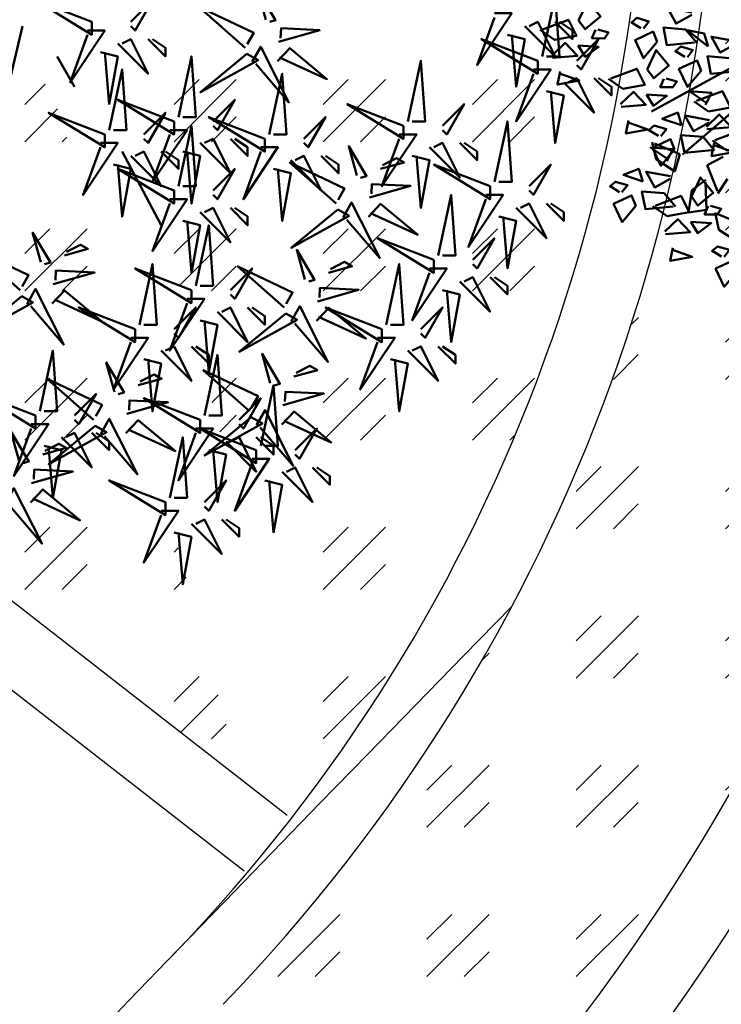
# Model space of a CAD drawing. Units: inches. Extents: x -3477 to 1005, y 10 to 1071.
# Drawn here: x -3133 to -3131, y 638 to 640 of the extents above; entities that cross this region are included whole.
import ezdxf

# ---------------------------------------------------------------- set-up
doc = ezdxf.new("R2010")
doc.units = ezdxf.units.IN
doc.header["$MEASUREMENT"] = 0
for name, color, linetype in [('bulit', 7, 'Continuous'), ('Layer1', 7, 'Continuous'), ('Layer3', 44, 'Continuous')]:
    doc.layers.add(name, color=color, linetype=linetype)
for name, color, linetype, lineweight in [('L-shrub', 74, 'Continuous', 50), ('L-tree', 102, 'Continuous', 35), ('L-wall', 19, 'Continuous', 50)]:
    doc.layers.add(name, color=color, linetype=linetype, lineweight=lineweight)

# ---------------------------------------------------------------- blocks, each defined once
blk = doc.blocks.new('autumn shrub')
at = {"layer": 'L-shrub', "color": 32}
for p, q in [((1.92, -13.45), (-15.39, -86.47)), ((17.31, -26.9), (25.01, -40.35)), ((46.17, -69.17), (63.49, -101.84))]:
    blk.add_line(p, q, dxfattribs=at)
at = {"layer": 'L-shrub', "color": 22}
for points in [[(110.09, -10.62), (106.45, 2.47), (114.39, -10.84), (111.77, -11.57)], [(232.79, -26.9), (238.56, 0), (240.48, -26.9), (234.71, -26.9)], [(50.02, -11.53), (59.64, -1.92), (51.94, -15.37), (50.02, -13.45)], [(211.62, -7.69), (219.32, -7.69), (203.93, -30.74), (211.62, -9.61)], [(225.09, -13.45), (238.56, -26.9), (230.86, -11.53), (227.01, -13.45)], [(238.56, -11.53), (246.25, -19.21), (246.25, -15.37), (240.48, -11.53)], [(30.78, -15.37), (38.48, -15.37), (23.09, -38.43), (30.78, -17.29)], [(115.63, -20.37), (133.96, -15.25), (116.79, -14.4), (116.57, -18.7)], [(217.4, -17.29), (225.09, -19.21), (221.24, -40.35), (219.32, -17.29)], [(44.25, -21.14), (57.72, -34.59), (50.02, -19.21), (46.17, -21.14)], [(57.72, -19.21), (65.41, -26.9), (65.41, -23.06), (59.64, -19.21)], [(230.86, -28.82), (205.85, -19.21), (230.86, -34.59), (230.86, -28.82)], [(248.18, -28.82), (257.8, -19.21), (250.1, -32.67), (248.18, -30.74)], [(36.55, -24.98), (44.25, -26.9), (40.4, -48.04), (38.48, -24.98)], [(101.59, -25.71), (80.93, -42.77), (106.61, -28.54), (101.59, -25.71)], [(103.99, -29.27), (107.77, -22.57), (120.29, -47.3), (105.66, -30.21)], [(115.19, -28.96), (120.65, -23.2), (137.17, -36.94), (116.14, -27.29)], [(71.18, -53.8), (76.95, -26.9), (78.88, -53.8), (73.11, -53.8)], [(173.15, -55.72), (178.92, -28.82), (180.84, -55.72), (175.07, -55.72)], [(111.58, -61.49), (117.35, -34.59), (119.28, -61.49), (113.51, -61.49)], [(242.41, -38.43), (255.87, -51.88), (248.18, -36.51), (244.33, -38.43)], [(255.87, -36.51), (263.57, -44.19), (263.57, -40.35), (257.8, -36.51)], [(234.71, -42.27), (242.41, -44.19), (238.56, -65.33), (236.63, -42.27)], [(69.26, -55.72), (44.25, -46.12), (69.26, -61.49), (69.26, -55.72)], [(86.57, -55.72), (96.19, -46.12), (88.5, -59.57), (86.57, -57.64)], [(171.22, -57.64), (146.21, -48.04), (171.22, -63.41), (171.22, -57.64)], [(188.54, -57.64), (198.16, -48.04), (190.46, -61.49), (188.54, -59.57)], [(55.79, -61.49), (65.41, -51.88), (57.72, -65.33), (55.79, -63.41)], [(126.97, -63.41), (136.59, -53.8), (128.9, -67.25), (126.97, -65.33)], [(211.62, -82.62), (217.4, -55.72), (219.32, -82.62), (213.55, -82.62)], [(67.33, -59.57), (75.03, -59.57), (59.64, -82.62), (67.33, -61.49)], [(36.55, -65.33), (44.25, -65.33), (28.86, -88.39), (36.55, -67.25)], [(80.8, -65.33), (94.27, -78.78), (86.57, -63.41), (82.73, -65.33)], [(94.27, -63.41), (101.96, -71.09), (101.96, -67.25), (96.19, -63.41)], [(169.3, -61.49), (176.99, -61.49), (161.6, -84.54), (169.3, -63.41)], [(182.77, -67.25), (196.23, -80.7), (188.54, -65.33), (184.69, -67.25)], [(196.23, -65.33), (203.93, -73.02), (203.93, -69.17), (198.16, -65.33)], [(50.02, -71.09), (63.49, -84.54), (55.79, -69.17), (51.94, -71.09)], [(63.49, -69.17), (71.18, -76.86), (71.18, -73.02), (65.41, -69.17)], [(73.11, -69.17), (80.8, -71.09), (76.95, -92.23), (75.03, -69.17)], [(107.74, -67.25), (115.43, -67.25), (100.04, -90.31), (107.74, -69.17)], [(141.26, -92.26), (120.66, -74.02), (145.04, -85.56), (142.2, -90.58)], [(121.2, -73.02), (134.67, -86.47), (126.97, -71.09), (123.13, -73.02)], [(134.67, -71.09), (142.36, -78.78), (142.36, -74.94), (136.59, -71.09)], [(160.97, -76.87), (171.44, -73.94), (168.1, -72.06), (161.91, -75.19)], [(42.32, -74.94), (50.02, -76.86), (46.17, -98), (44.25, -74.94)], [(69.26, -86.47), (44.25, -76.86), (69.26, -92.23), (69.26, -86.47)], [(86.57, -86.47), (96.19, -76.86), (88.5, -90.31), (86.57, -88.39)], [(209.7, -84.54), (184.69, -74.94), (209.7, -90.31), (209.7, -84.54)], [(227.01, -84.54), (236.63, -74.94), (228.94, -88.39), (227.01, -86.47)], [(156.03, -89.54), (174.36, -84.42), (157.19, -83.57), (156.97, -87.87)], [(67.33, -90.31), (75.03, -90.31), (59.64, -113.37), (67.33, -92.23)], [(186.61, -115.29), (192.39, -88.39), (194.31, -115.29), (188.54, -115.29)], [(207.78, -88.39), (215.47, -88.39), (200.08, -111.45), (207.78, -90.31)], [(80.8, -96.07), (94.27, -109.52), (86.57, -94.15), (82.73, -96.07)], [(94.27, -94.15), (101.96, -101.84), (101.96, -98), (96.19, -94.15)], [(141.99, -94.88), (121.33, -111.94), (147.01, -97.71), (141.99, -94.88)], [(155.59, -98.13), (161.05, -92.38), (177.57, -106.11), (156.54, -96.46)], [(221.24, -94.15), (234.71, -107.6), (227.01, -92.23), (223.17, -94.15)], [(234.71, -92.23), (242.41, -99.92), (242.41, -96.07), (236.63, -92.23)], [(73.11, -99.92), (80.8, -101.84), (76.95, -122.97), (75.03, -99.92)], [(184.69, -117.21), (159.68, -107.6), (184.69, -122.97), (184.69, -117.21)], [(202, -117.21), (211.62, -107.6), (203.93, -121.05), (202, -119.13)], [(0.82, -130.69), (-19.78, -112.44), (4.6, -123.99), (1.76, -129.01)], [(20.53, -115.3), (31, -112.37), (27.66, -110.49), (21.47, -113.62)], [(127.41, -125.91), (123.77, -112.81), (131.7, -126.12), (129.08, -126.86)], [(15.59, -127.97), (33.92, -122.85), (16.75, -122), (16.53, -126.3)], [(53.87, -146.03), (59.64, -119.13), (61.56, -146.03), (55.79, -146.03)], [(94.27, -130.66), (103.89, -121.05), (96.19, -134.5), (94.27, -132.58)], [(118.17, -138.37), (97.58, -120.13), (121.95, -131.67), (119.12, -136.7)], [(182.77, -121.05), (190.46, -121.05), (175.07, -144.11), (182.77, -122.97)], [(196.23, -126.82), (209.7, -140.27), (202, -124.9), (198.16, -126.82)], [(209.7, -124.9), (217.4, -132.58), (217.4, -128.74), (211.62, -124.9)], [(3.95, -136.87), (7.73, -130.17), (20.25, -154.9), (5.62, -137.82)], [(15.15, -136.56), (20.61, -130.81), (37.13, -144.54), (16.1, -134.89)], [(132.94, -135.66), (151.27, -130.54), (134.1, -129.69), (133.89, -133.98)], [(75.03, -134.5), (82.73, -134.5), (67.33, -157.56), (75.03, -136.42)], [(69.26, -147.95), (78.88, -138.35), (71.18, -151.8), (69.26, -149.87)], [(88.5, -140.27), (101.96, -153.72), (94.27, -138.35), (90.42, -140.27)], [(101.96, -138.35), (109.66, -146.03), (109.66, -142.19), (103.89, -138.35)], [(80.8, -144.11), (88.5, -146.03), (84.65, -167.17), (82.73, -144.11)], [(118.9, -140.99), (98.25, -158.06), (123.92, -143.83), (118.9, -140.99)], [(76.95, -155.64), (84.65, -163.33), (84.65, -159.48), (78.88, -155.64)], [(33.52, -188.33), (12.93, -170.09), (37.3, -181.63), (34.47, -186.66)], [(102.78, -184.49), (82.19, -166.25), (106.56, -177.79), (103.73, -182.81)], [(103.89, -205.6), (111.58, -205.6), (96.19, -228.66), (103.89, -207.52)], [(65.41, -224.81), (40.4, -215.21), (65.41, -230.58), (65.41, -224.81)]]:
    blk.add_lwpolyline(points, dxfattribs=at)
at = {"layer": 'L-shrub', "color": 16}
for points in [[(32.71, -11.53), (7.7, -1.92), (32.71, -17.29), (32.71, -11.53)], [(100.86, -23.09), (80.26, -4.84), (104.64, -16.38), (101.8, -21.41)], [(38.48, -61.49), (13.47, -51.88), (38.48, -67.25), (38.48, -61.49)], [(71.18, -84.54), (76.95, -57.64), (78.88, -84.54), (73.11, -84.54)], [(113.51, -76.86), (121.2, -78.78), (117.35, -99.92), (115.43, -76.86)], [(144.39, -98.44), (148.17, -91.74), (160.69, -116.47), (146.06, -99.39)], [(10.05, -118.23), (6.41, -105.13), (14.35, -118.44), (11.73, -119.17)], [(76.95, -130.66), (51.94, -121.05), (76.95, -136.42), (76.95, -130.66)], [(1.55, -133.31), (-19.11, -150.37), (6.57, -136.14), (1.55, -133.31)], [(51.94, -147.95), (26.93, -138.35), (51.94, -153.72), (51.94, -147.95)], [(121.3, -144.56), (125.08, -137.85), (137.61, -162.59), (122.98, -145.5)], [(132.51, -144.25), (137.96, -138.49), (154.48, -152.23), (133.45, -142.57)], [(161.6, -147.95), (136.59, -138.35), (161.6, -153.72), (161.6, -147.95)], [(178.92, -147.95), (188.54, -138.35), (180.84, -151.8), (178.92, -149.87)], [(50.02, -151.8), (57.72, -151.8), (42.32, -174.85), (50.02, -153.72)], [(159.68, -151.8), (167.38, -151.8), (151.98, -174.85), (159.68, -153.72)], [(63.49, -157.56), (76.95, -171.01), (69.26, -155.64), (65.41, -157.56)], [(173.15, -157.56), (186.61, -171.01), (178.92, -155.64), (175.07, -157.56)], [(186.61, -155.64), (194.31, -163.33), (194.31, -159.48), (188.54, -155.64)], [(9.62, -184.46), (15.39, -157.56), (17.31, -184.46), (11.54, -184.46)], [(55.79, -161.4), (63.49, -163.33), (59.64, -184.46), (57.72, -161.4)], [(82.73, -186.38), (88.5, -159.48), (90.42, -186.38), (84.65, -186.38)], [(112.02, -172.03), (108.37, -158.93), (116.31, -172.24), (113.69, -172.97)], [(165.45, -161.4), (173.15, -163.33), (169.3, -184.46), (167.38, -161.4)], [(42.76, -175.87), (39.12, -162.77), (47.05, -176.08), (44.43, -176.81)], [(122.49, -169.1), (132.97, -166.17), (129.62, -164.29), (123.44, -167.43)], [(53.23, -172.94), (63.71, -170.02), (60.36, -168.13), (54.18, -171.27)], [(107.74, -199.83), (113.51, -172.93), (115.43, -199.83), (109.66, -199.83)], [(7.7, -186.38), (-17.31, -176.78), (7.7, -192.15), (7.7, -186.38)], [(25.01, -186.38), (34.63, -176.78), (26.93, -190.23), (25.01, -188.3)], [(80.8, -188.3), (55.79, -178.7), (80.8, -194.07), (80.8, -188.3)], [(98.12, -188.3), (107.74, -178.7), (100.04, -192.15), (98.12, -190.23)], [(117.55, -181.77), (135.88, -176.65), (118.71, -175.8), (118.49, -180.1)], [(48.29, -185.62), (66.62, -180.5), (49.45, -179.65), (49.24, -183.94)], [(36.65, -194.52), (40.43, -187.81), (52.96, -212.55), (38.33, -195.46)], [(103.51, -187.11), (82.85, -204.17), (108.53, -189.94), (103.51, -187.11)], [(105.91, -190.67), (109.69, -183.97), (122.21, -208.7), (107.59, -191.62)], [(117.12, -190.37), (122.57, -184.61), (139.09, -198.34), (118.06, -188.69)], [(5.77, -190.23), (13.47, -190.23), (-1.92, -213.28), (5.77, -192.15)], [(34.25, -190.95), (13.6, -208.02), (39.27, -193.78), (34.25, -190.95)], [(47.86, -194.21), (53.31, -188.45), (69.83, -202.19), (48.8, -192.53)], [(78.88, -192.15), (86.57, -192.15), (71.18, -215.21), (78.88, -194.07)], [(105.81, -201.75), (80.8, -192.15), (105.81, -207.52), (105.81, -201.75)], [(123.13, -201.75), (132.75, -192.15), (125.05, -205.6), (123.13, -203.68)], [(0.43, -206.61), (-3.21, -193.52), (4.73, -206.83), (2.11, -207.56)], [(19.24, -195.99), (32.71, -209.44), (25.01, -194.07), (21.16, -195.99)], [(32.71, -194.07), (40.4, -201.75), (40.4, -197.91), (34.63, -194.07)], [(67.33, -222.89), (73.11, -195.99), (75.03, -222.89), (69.26, -222.89)], [(92.34, -197.91), (105.81, -211.36), (98.12, -195.99), (94.27, -197.91)], [(105.81, -195.99), (113.51, -203.68), (113.51, -199.83), (107.74, -195.99)], [(10.91, -203.69), (21.38, -200.76), (18.04, -198.87), (11.85, -202.01)], [(11.54, -199.83), (19.24, -201.75), (15.39, -222.89), (13.47, -199.83)], [(84.65, -201.75), (92.34, -203.68), (88.5, -224.81), (86.57, -201.75)], [(117.35, -211.36), (130.82, -224.81), (123.13, -209.44), (119.28, -211.36)], [(130.82, -209.44), (138.52, -217.13), (138.52, -213.28), (132.75, -209.44)], [(5.97, -216.36), (24.3, -211.24), (7.13, -210.39), (6.91, -214.69)], [(-5.67, -225.26), (-1.89, -218.56), (10.63, -243.29), (-4, -226.2)], [(82.73, -224.81), (92.34, -215.21), (84.65, -228.66), (82.73, -226.73)], [(109.66, -215.21), (117.35, -217.13), (113.51, -238.26), (111.58, -215.21)], [(5.53, -224.95), (10.99, -219.19), (27.51, -232.93), (6.48, -223.28)], [(63.49, -228.66), (71.18, -228.66), (55.79, -251.71), (63.49, -230.58)], [(76.95, -234.42), (90.42, -247.87), (82.73, -232.5), (78.88, -234.42)], [(90.42, -232.5), (98.12, -240.18), (98.12, -236.34), (92.34, -232.5)], [(69.26, -238.26), (76.95, -240.18), (73.11, -261.32), (71.18, -238.26)]]:
    blk.add_lwpolyline(points, dxfattribs=at)
at = {"layer": 'L-shrub', "color": 40}
for points in [[(40.4, -59.57), (46.17, -32.67), (48.1, -59.57), (42.32, -59.57)], [(228.94, -32.67), (236.63, -32.67), (221.24, -55.72), (228.94, -34.59)], [(109.66, -63.41), (84.65, -53.8), (109.66, -69.17), (109.66, -63.41)], [(150.49, -79.8), (146.85, -66.7), (154.79, -80.01), (152.17, -80.74)], [(175.07, -71.09), (182.77, -73.02), (178.92, -94.15), (176.99, -71.09)], [(213.55, -98), (221.24, -99.92), (217.4, -121.05), (215.47, -98)], [(78.88, -128.74), (84.65, -101.84), (86.57, -128.74), (80.8, -128.74)], [(137.88, -122.99), (148.36, -120.06), (145.01, -118.17), (138.83, -121.31)], [(163.53, -146.03), (169.3, -119.13), (171.22, -146.03), (165.45, -146.03)], [(188.54, -130.66), (196.23, -132.58), (192.39, -153.72), (190.46, -130.66)]]:
    blk.add_lwpolyline(points, dxfattribs=at)
blk = doc.blocks.new('flower shrub 3')
at = {"layer": 'L-shrub', "color": 108}
for p, q in [((-205.99, -97.49), (-206.15, -81.53)), ((-204.54, -83.11), (-183.64, -97.29)), ((-191.47, -111.73), (-205.99, -97.49)), ((-183.64, -97.29), (-191.47, -111.73)), ((-161.53, -112.36), (-145.72, -107.91)), ((-157.12, -137.23), (-161.53, -112.36)), ((-179.93, -131.75), (-165.46, -125)), ((-186.88, -150.86), (-179.93, -131.75)), ((-166.23, -127.12), (-170.5, -152.01)), ((-170.5, -152.01), (-186.88, -150.86)), ((-163.07, -171.95), (-163.23, -155.98))]:
    blk.add_line(p, q, dxfattribs=at)
at = {"layer": 'L-shrub', "color": 2}
for p, q in [((-145.8, -128.24), (-157.13, -139.49)), ((-161.62, -157.57), (-140.72, -171.75)), ((-148.55, -186.18), (-163.07, -171.95))]:
    blk.add_line(p, q, dxfattribs=at)
at = {"layer": 'L-shrub', "color": 108}
for points in [[(-249.17, 40.85), (-237.45, 56.33), (-228.85, 40.3), (-244.9, 31.7), (-249.17, 40.85)], [(-283.1, 39.51), (-258.14, 43.35), (-254.05, 27.44), (-274.37, 27.98), (-285.36, 39.57)], [(-235.92, 29.2), (-240.62, 22.56), (-229.39, 20), (-224.76, 24.39), (-233.67, 29.14)], [(-192.8, 21.66), (-186.55, 26.86), (-196.74, 32.23), (-202.35, 29.19), (-194.97, 22.3)], [(-279.26, 14.57), (-265.46, 23.23), (-256.8, 9.45), (-279.32, 12.32)], [(-254.29, 18.41), (-250.08, 7.02), (-236.35, 13.42), (-254.29, 18.41)], [(-183.01, 6.99), (-198.32, -4.95), (-202.5, 12.76), (-184.78, 16.93), (-183.01, 6.99)], [(-113.28, -9.22), (-128.84, -14.03), (-133.66, 1.52), (-112.64, -7.06)], [(-275.17, -1.33), (-279.99, -12.49), (-259.66, -13.04), (-275.23, -3.59)], [(-197.21, -15.56), (-185.5, -0.08), (-176.89, -16.11), (-192.94, -24.7), (-197.21, -15.56)], [(-231.15, -16.9), (-206.18, -13.06), (-202.09, -28.97), (-222.42, -28.42), (-233.4, -16.84)], [(-227.3, -41.83), (-213.51, -33.17), (-204.84, -46.95), (-227.36, -44.08)], [(-183.97, -27.2), (-188.67, -33.84), (-177.44, -36.4), (-172.8, -32.02), (-181.71, -27.26)], [(-202.34, -37.99), (-198.13, -49.39), (-184.4, -42.99), (-202.34, -37.99)], [(-223.21, -57.74), (-228.03, -68.89), (-207.71, -69.44), (-223.27, -59.99)], [(-176.79, -71.93), (-177.92, -59.83), (-192.84, -62.47), (-176.79, -71.93)], [(-197.32, -77.61), (-191.07, -72.41), (-201.26, -67.04), (-206.87, -70.08), (-199.48, -76.97)], [(-151.68, -74.65), (-167.24, -79.46), (-172.06, -63.91), (-151.04, -72.49)], [(-155.01, -77.93), (-141.22, -69.27), (-132.55, -83.05), (-155.07, -80.18)], [(-154.39, -99.73), (-179.5, -97), (-179.35, -80.58), (-159.85, -86.35), (-152.23, -100.37)], [(-196.71, -101.09), (-189.18, -91.56), (-208.67, -85.79), (-196.07, -98.93)], [(-187.52, -92.28), (-202.84, -104.22), (-207.02, -86.51), (-189.29, -82.34), (-187.52, -92.28)], [(-149.82, -91.35), (-124.86, -87.51), (-120.77, -103.42), (-141.1, -102.87), (-152.08, -91.29)], [(-150.92, -93.84), (-155.74, -104.99), (-135.42, -105.54), (-150.98, -96.09)], [(-221.97, -114.79), (-223.1, -102.69), (-238.02, -105.34), (-221.97, -114.79)], [(-196.86, -117.52), (-212.42, -122.32), (-217.24, -106.78), (-196.22, -115.35)], [(-242.5, -120.48), (-236.24, -115.27), (-246.44, -109.9), (-252.05, -112.95), (-244.66, -119.84)], [(-232.7, -135.14), (-248.01, -147.08), (-252.2, -129.38), (-234.47, -125.21), (-232.7, -135.14)], [(-199.57, -142.6), (-224.68, -139.87), (-224.53, -123.45), (-205.03, -129.21), (-197.4, -143.24)], [(-181.4, -137.39), (-169.68, -121.91), (-161.08, -137.94), (-177.13, -146.53), (-181.4, -137.39)], [(-215.33, -138.73), (-190.37, -134.89), (-186.28, -150.8), (-206.61, -150.25), (-217.59, -138.67)], [(-168.16, -149.03), (-172.86, -155.68), (-161.63, -158.24), (-156.99, -153.85), (-165.9, -149.09)], [(-211.49, -163.66), (-197.69, -155.01), (-189.03, -168.78), (-211.55, -165.92)], [(-186.53, -159.82), (-182.31, -171.22), (-168.58, -164.82), (-186.53, -159.82)], [(-207.4, -179.57), (-212.22, -190.73), (-191.89, -191.27), (-207.46, -181.83)], [(-163.43, -197.19), (-157.18, -191.98), (-167.37, -186.61), (-172.98, -189.66), (-165.6, -196.55)], [(-153.64, -211.85), (-168.95, -223.79), (-173.13, -206.08), (-155.41, -201.92), (-153.64, -211.85)]]:
    blk.add_lwpolyline(points, dxfattribs=at)
at = {"layer": 'L-shrub', "color": 98}
for points in [[(-147.16, 24.62), (-162.72, 19.81), (-167.54, 35.36), (-146.52, 26.78)], [(-158.92, -12.19), (-152.66, -6.98), (-162.85, -1.61), (-168.47, -4.65), (-161.08, -11.54)], [(-149.12, -26.85), (-164.43, -38.79), (-168.62, -21.08), (-150.89, -16.91), (-149.12, -26.85)], [(-151.53, -58.22), (-144, -48.69), (-163.49, -42.92), (-150.89, -56.06)], [(-158.86, -53), (-133.9, -49.16), (-129.81, -65.07), (-150.13, -64.52), (-161.12, -52.94)]]:
    blk.add_lwpolyline(points, dxfattribs=at)
at = {"layer": 'L-shrub', "color": 2}
for points in [[(-149.87, -0.46), (-174.98, 2.27), (-174.83, 18.69), (-155.34, 12.92), (-147.71, -1.1)], [(-138.39, -6.5), (-139.52, 5.6), (-154.26, 11.88), (-138.39, -6.5)]]:
    blk.add_lwpolyline(points, dxfattribs=at)
at = {"layer": 'L-shrub', "color": 32}
for points in [[(-7.44, 4.68), (-201.15, -54.09)], [(-2.54, -0.22), (-181.53, -98.18)]]:
    blk.add_lwpolyline(points, dxfattribs=at)
at = {"layer": 'L-shrub', "color": 92}
blk.add_lwpolyline([(-115.99, -34.3), (-141.1, -31.58), (-140.95, -15.15), (-121.45, -20.92), (-113.82, -34.94)], dxfattribs=at)

msp = doc.modelspace()

# ---------------------------------------------------------------- hatches: boundary and pattern name
at = {"layer": 'Layer3', "true_color": 0x136734}
h = msp.add_hatch(dxfattribs=at)
h.set_pattern_fill('GOST_GLASS', color=116, scale=0.05)
h.set_pattern_definition([(45, (-14654.5332, 5408.60203), (0.424264069, 0), [0.25, -0.35]), (45, (-14654.42715, 5408.60203), (0.424264069, 0), [0.1, -0.5]), (45, (-14654.5332, 5408.7081), (0.424264069, 0), [0.1, -0.5])])
h.paths.add_polyline_path([(-3132.5617, 645.72787), (-3133.15429, 646.18839), (-3133.64519, 645.55672), (-3133.05261, 645.0962, -0.4460736), (-3132.52493, 637.67405, 0.004466), (-3134.80384, 635.27278), (-3134.21867, 634.72728, -0.004466), (-3131.94959, 637.11819, 0.4460736)])
h = msp.add_hatch(dxfattribs=at)
h.set_pattern_fill('GOST_GLASS', color=116, scale=0.05)
h.set_pattern_definition([(45, (-9348.13307, -698.42745), (0.424264069, -4e-17), [0.25, -0.35]), (45, (-9348.027, -698.42745), (0.424264069, -4e-17), [0.1, -0.5]), (45, (-9348.13307, -698.32138), (0.424264069, -4e-17), [0.1, -0.5])])
h.paths.add_polyline_path([(-3131.53946, 642.58057), (-3132.7486, 640.72613, 0.2139863), (-3132.81226, 640.32188), (-3132.26115, 638.29458, 0.2393382)])
h.paths.add_polyline_path([(-3132.97559, 640.16029, 0.2914367), (-3133.37298, 640.52183), (-3135.50703, 640.89044, 0.2178749), (-3135.31452, 640.52166), (-3132.47365, 638.31388)])
h.paths.add_polyline_path([(-3131.73601, 642.6453, 0.0052358), (-3135.18434, 641.38421, 0.2181045), (-3135.47726, 641.08826), (-3133.3514, 640.72107, 0.2995119), (-3132.84746, 640.94068)])

# ---------------------------------------------------------------- linework, layer by layer
msp.add_circle((-3079.3993, 462.9473, 0), 397.40073)
at = {"layer": 'bulit'}
msp.add_arc((-2999.24799, 508.9064, 0), 185.52094, 135.5589664, 150.9517285, dxfattribs=at)
at = {"layer": 'Layer1'}
for p, q in [((-3135.71866, 640.58244, 0), (-3132.46499, 638.05385, 0)), ((-3135.31452, 640.52166, 0), (-3132.34227, 638.21177, 0))]:
    msp.add_line(p, q, dxfattribs=at)
for radius, start, end in [(6, 315.985852, 52.147411), (5.8, 315.985852, 52.147411), (5, 315.98585, 52.14741), (4.8, 315.98585, 52.14741)]:
    msp.add_arc((-3136.12077, 641.14823, 0), radius, start, end, dxfattribs=at)

# ---------------------------------------------------------------- block references
at = {"layer": 'L-tree', "linetype": 'Continuous', "xscale": 0.006399999999848662, "yscale": 0.006399999999848662, "zscale": 0.006399999999848662}
msp.add_blockref('autumn shrub', (-3133.10763, 640.54034, 0), dxfattribs=at)
at = {"layer": 'L-wall', "xscale": 0.003119278319285485, "yscale": 0.003119278319285485, "zscale": 0.003119278319285485, "rotation": 11.80409171286333}
msp.add_blockref('flower shrub 3', (-3130.72705, 640.50493, 0), dxfattribs=at)

doc.saveas('drawing.dxf')
